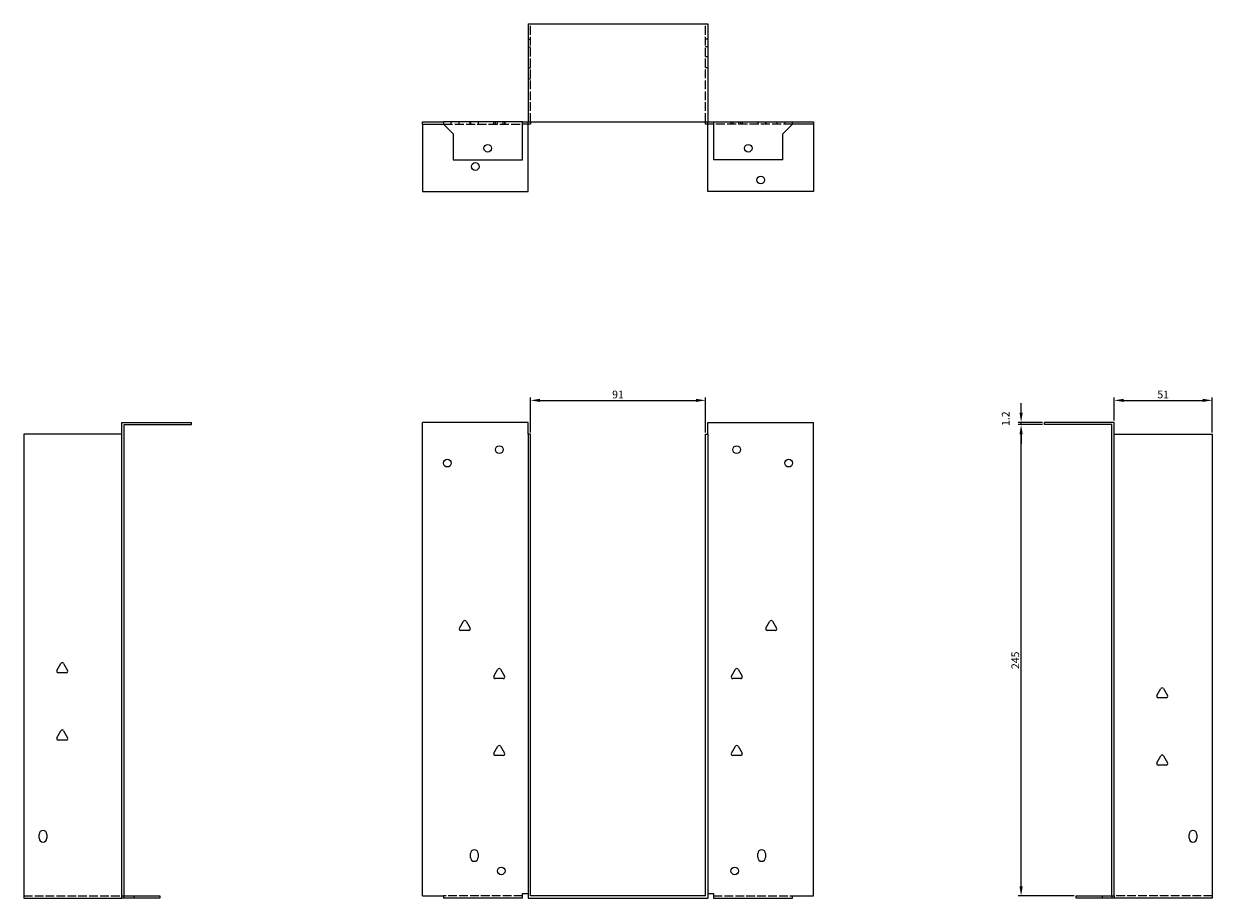
# Model space of a CAD drawing. Units: millimetres. Extents: x 354 to 1072, y -34 to 828.
# Drawn here: x 354 to 972, y 373 to 828 of the extents above; entities that cross this region are included whole.
import ezdxf

# ---------------------------------------------------------------- set-up
doc = ezdxf.new("R2010")
doc.units = ezdxf.units.MM
doc.linetypes.add('DASHED', pattern=[0.2067, 0.1654, -0.0413])
for name, color, linetype, lineweight in [('Dimensions', 1, 'Continuous', 20), ('Hidden', 6, 'DASHED', 25), ('Part', 7, 'Continuous', 25)]:
    doc.layers.add(name, color=color, linetype=linetype, lineweight=lineweight)
doc.styles.add('EU_style', font='arial.ttf')
doc.dimstyles.new('Dim_2D', dxfattribs={"dimtxt": 4, "dimasz": 5, "dimexe": 1.5, "dimexo": 1, "dimgap": 1, "dimtad": 1, "dimdec": 1, "dimdsep": 46, "dimtxsty": 'EU_style', "dimcen": 2.5, "dimclrd": 256, "dimclre": 256, "dimclrt": 256, "dimadec": 0, "dimazin": 0, "dimtfac": 1, "dimtdec": 1, "dimtmove": 0, "dimatfit": 3, "dimfxl": 0, "dimtolj": 1, "dimtzin": 0, "dimlwd": -1, "dimlwe": -1, "dimarcsym": 0})

# ---------------------------------------------------------------- blocks, each defined once
blk = doc.blocks.new('*D2')
at = {"layer": 'Defpoints', "color": 0}
for p in [(708.4, 632.3), (617.4, 614.67), (708.4, 614.67)]:
    blk.add_point(p, dxfattribs=at)
at = {"layer": 'Dimensions'}
for p, q in [((617.4, 615.67), (617.4, 633.8)), ((622.4, 632.3), (703.4, 632.3)), ((708.4, 615.67), (708.4, 633.8))]:
    blk.add_line(p, q, dxfattribs=at)
for points in [[(622.4, 633.13), (622.4, 631.46), (617.4, 632.3)], [(703.4, 633.13), (703.4, 631.46), (708.4, 632.3)]]:
    blk.add_solid(points, dxfattribs=at)
at = {"layer": 'Dimensions', "insert": (662.9, 635.34), "char_height": 4, "attachment_point": 5, "style": 'EU_style'}
blk.add_mtext('\\A1;91', dxfattribs=at)
blk = doc.blocks.new('*D3')
at = {"layer": 'Defpoints', "color": 0}
for p in [(971.8, 632.3), (920.8, 620.87), (971.8, 614.67)]:
    blk.add_point(p, dxfattribs=at)
at = {"layer": 'Dimensions'}
for p, q in [((920.8, 621.87), (920.8, 633.8)), ((925.8, 632.3), (966.8, 632.3)), ((971.8, 615.67), (971.8, 633.8))]:
    blk.add_line(p, q, dxfattribs=at)
for points in [[(925.8, 633.13), (925.8, 631.46), (920.8, 632.3)], [(966.8, 633.13), (966.8, 631.46), (971.8, 632.3)]]:
    blk.add_solid(points, dxfattribs=at)
at = {"layer": 'Dimensions', "insert": (946.3, 635.34), "char_height": 4, "attachment_point": 5, "style": 'EU_style'}
blk.add_mtext('\\A1;51', dxfattribs=at)
blk = doc.blocks.new('*D4')
at = {"layer": 'Defpoints', "color": 0}
for p in [(872.45, 619.67), (884.6, 619.67), (901.1, 374.67)]:
    blk.add_point(p, dxfattribs=at)
at = {"layer": 'Dimensions'}
for p, q in [((883.6, 619.67), (870.95, 619.67)), ((872.45, 379.67), (872.45, 614.67)), ((900.1, 374.67), (870.95, 374.67))]:
    blk.add_line(p, q, dxfattribs=at)
for points in [[(871.62, 614.67), (873.28, 614.67), (872.45, 619.67)], [(871.62, 379.67), (873.28, 379.67), (872.45, 374.67)]]:
    blk.add_solid(points, dxfattribs=at)
at = {"layer": 'Dimensions', "insert": (869.41, 497.17), "char_height": 4, "attachment_point": 5, "rotation": 90, "style": 'EU_style'}
blk.add_mtext('\\A1;245', dxfattribs=at)
blk = doc.blocks.new('*D5')
at = {"layer": 'Defpoints', "color": 0}
for p in [(872.45, 620.87), (884.6, 620.87), (884.6, 619.67)]:
    blk.add_point(p, dxfattribs=at)
at = {"layer": 'Dimensions'}
for p, q in [((872.45, 625.87), (872.45, 630.87)), ((883.6, 620.87), (870.95, 620.87)), ((883.6, 619.67), (870.95, 619.67)), ((872.45, 619.67), (872.45, 620.87)), ((872.45, 614.67), (872.45, 609.67))]:
    blk.add_line(p, q, dxfattribs=at)
for points in [[(871.62, 625.87), (873.28, 625.87), (872.45, 620.87)], [(871.62, 614.67), (873.28, 614.67), (872.45, 619.67)]]:
    blk.add_solid(points, dxfattribs=at)
at = {"layer": 'Dimensions', "insert": (864.43, 622.78), "char_height": 4, "attachment_point": 5, "rotation": 90, "style": 'EU_style'}
blk.add_mtext('\\A1;1.2', dxfattribs=at)

msp = doc.modelspace()

# ---------------------------------------------------------------- linework, layer by layer
at = {"layer": 'Hidden', "ltscale": 27.414932}
for p, q in [((617.4, 777.07), (617.4, 828.07)), ((708.4, 777.07), (708.4, 828.07)), ((354, 374.67), (405, 374.67)), ((613.2, 374.67), (572.2, 374.67)), ((712.6, 374.67), (753.6, 374.67)), ((971.8, 374.67), (920.8, 374.67))]:
    msp.add_line(p, q, dxfattribs=at)
at = {"layer": 'Hidden', "ltscale": 2.285536}
for p, q in [((616.2, 820.07), (617.4, 820.07)), ((616.2, 816.07), (617.4, 816.07)), ((709.6, 820.07), (708.4, 820.07)), ((709.6, 816.07), (708.4, 816.07)), ((709.6, 810.95), (708.4, 810.95)), ((617.4, 804.95), (616.2, 804.95)), ((709.6, 805.2), (708.4, 805.2)), ((617.4, 799.2), (616.2, 799.2)), ((576.2, 775.87), (576.2, 777.07)), ((580.32, 775.87), (580.32, 777.07)), ((586.08, 775.87), (586.08, 777.07)), ((586.2, 777.07), (586.2, 775.87)), ((590.2, 777.07), (590.2, 775.87)), ((598.32, 775.87), (598.32, 777.07)), ((599.2, 775.87), (599.2, 777.07)), ((600.2, 775.87), (600.2, 777.07)), ((603.2, 775.87), (603.2, 777.07)), ((604.08, 775.87), (604.08, 777.07)), ((604.2, 775.87), (604.2, 777.07)), ((616.2, 775.87), (616.2, 777.07)), ((709.6, 775.87), (709.6, 777.07)), ((721.6, 777.07), (721.6, 775.87)), ((721.72, 777.07), (721.72, 775.87)), ((722.6, 777.07), (722.6, 775.87)), ((725.6, 777.07), (725.6, 775.87)), ((726.6, 777.07), (726.6, 775.87)), ((727.48, 777.07), (727.48, 775.87)), ((735.6, 777.07), (735.6, 775.87)), ((739.6, 777.07), (739.6, 775.87)), ((739.72, 777.07), (739.72, 775.87)), ((745.48, 777.07), (745.48, 775.87)), ((749.6, 777.07), (749.6, 775.87))]:
    msp.add_line(p, q, dxfattribs=at)
at = {"layer": 'Hidden', "ltscale": 28.336443}
for p, q in [((572.2, 775.87), (613.2, 775.87)), ((753.6, 775.87), (712.6, 775.87))]:
    msp.add_line(p, q, dxfattribs=at)
at = {"layer": 'Part'}
for p, q in [((616.2, 828.07), (616.2, 777.07)), ((616.2, 828.07), (709.6, 828.07)), ((709.6, 828.07), (709.6, 777.07)), ((561.2, 777.07), (572.2, 777.07)), ((561.2, 775.87), (561.2, 777.07)), ((561.2, 775.87), (572.2, 775.87)), ((561.2, 775.87), (561.2, 740.87)), ((572.2, 777.07), (572.2, 775.87)), ((613.2, 777.07), (572.2, 777.07)), ((572.2, 775.87), (577.2, 770.87)), ((613.2, 757.37), (613.2, 777.07)), ((613.2, 777.07), (616.2, 777.07)), ((617.4, 775.87), (613.2, 775.87)), ((616.2, 777.07), (709.6, 777.07)), ((616.2, 740.87), (616.2, 775.87)), ((617.4, 777.07), (617.4, 775.87)), ((708.4, 775.87), (708.4, 777.07)), ((712.6, 775.87), (708.4, 775.87)), ((709.6, 777.07), (712.6, 777.07)), ((709.6, 740.87), (709.6, 775.87)), ((712.6, 777.07), (753.6, 777.07)), ((712.6, 777.07), (712.6, 757.37)), ((748.6, 770.87), (753.6, 775.87)), ((753.6, 775.87), (753.6, 777.07)), ((753.6, 777.07), (764.6, 777.07)), ((764.6, 775.87), (753.6, 775.87)), ((764.6, 777.07), (764.6, 775.87)), ((764.6, 775.87), (764.6, 740.87)), ((577.2, 770.87), (577.2, 757.37)), ((748.6, 757.37), (748.6, 770.87)), ((577.2, 757.37), (613.2, 757.37)), ((748.6, 757.37), (712.6, 757.37)), ((561.2, 740.87), (616.2, 740.87)), ((764.6, 740.87), (709.6, 740.87)), ((405, 374.67), (405, 620.87)), ((405, 620.87), (441.2, 620.87)), ((406.2, 374.67), (406.2, 619.67)), ((406.2, 619.67), (441.2, 619.67)), ((441.2, 619.67), (441.2, 620.87)), ((561.2, 374.67), (561.2, 620.87)), ((616.2, 620.87), (561.2, 620.87)), ((616.2, 614.67), (616.2, 620.87)), ((709.6, 614.67), (709.6, 620.87)), ((709.6, 620.87), (764.6, 620.87)), ((764.6, 374.67), (764.6, 620.87)), ((920.8, 620.87), (884.6, 620.87)), ((884.6, 619.67), (884.6, 620.87)), ((919.6, 619.67), (884.6, 619.67)), ((919.6, 374.67), (919.6, 619.67)), ((920.8, 374.67), (920.8, 620.87)), ((405, 614.67), (354, 614.67)), ((354, 614.67), (354, 373.47)), ((616.2, 614.67), (616.2, 373.47)), ((617.4, 614.67), (616.2, 614.67)), ((617.4, 374.67), (617.4, 614.67)), ((708.4, 614.67), (709.6, 614.67)), ((708.4, 374.67), (708.4, 614.67)), ((709.6, 614.67), (709.6, 373.47)), ((920.8, 614.67), (971.8, 614.67)), ((971.8, 614.67), (971.8, 373.47)), ((580.43, 513.87), (582.51, 517.47)), ((583.89, 517.47), (585.97, 513.87)), ((739.83, 513.87), (741.91, 517.47)), ((743.29, 517.47), (745.37, 513.87)), ((585.28, 512.67), (581.12, 512.67)), ((744.68, 512.67), (740.52, 512.67)), ((371.23, 491.87), (373.31, 495.47)), ((374.69, 495.47), (376.77, 491.87)), ((376.08, 490.67), (371.92, 490.67)), ((598.43, 488.87), (600.51, 492.47)), ((601.89, 492.47), (603.97, 488.87)), ((721.83, 488.87), (723.91, 492.47)), ((725.29, 492.47), (727.37, 488.87)), ((603.28, 487.67), (599.12, 487.67)), ((726.68, 487.67), (722.52, 487.67)), ((943.03, 478.87), (945.11, 482.47)), ((946.49, 482.47), (948.57, 478.87)), ((947.88, 477.67), (943.72, 477.67)), ((371.23, 456.87), (373.31, 460.47)), ((374.69, 460.47), (376.77, 456.87)), ((376.08, 455.67), (371.92, 455.67)), ((598.43, 448.87), (600.51, 452.47)), ((601.89, 452.47), (603.97, 448.87)), ((721.83, 448.87), (723.91, 452.47)), ((725.29, 452.47), (727.37, 448.87)), ((603.28, 447.67), (599.12, 447.67)), ((726.68, 447.67), (722.52, 447.67)), ((943.03, 443.87), (945.11, 447.47)), ((946.49, 447.47), (948.57, 443.87)), ((947.88, 442.67), (943.72, 442.67)), ((362, 404.67), (362, 406.67)), ((366, 406.67), (366, 404.67)), ((959.8, 404.67), (959.8, 406.67)), ((963.8, 406.67), (963.8, 404.67)), ((586.2, 394.67), (586.2, 396.67)), ((590.2, 396.67), (590.2, 394.67)), ((735.6, 394.67), (735.6, 396.67)), ((739.6, 396.67), (739.6, 394.67)), ((354, 373.47), (405, 373.47)), ((405, 374.67), (406.2, 374.67)), ((405, 373.47), (405, 374.67)), ((406.2, 373.47), (405, 373.47)), ((406.2, 374.67), (411.2, 374.67)), ((406.2, 373.47), (406.2, 374.67)), ((411.2, 373.47), (406.2, 373.47)), ((411.2, 374.67), (424.7, 374.67)), ((411.2, 374.67), (411.2, 373.47)), ((424.7, 373.47), (411.2, 373.47)), ((424.7, 374.67), (424.7, 373.47)), ((561.2, 374.67), (572.2, 374.67)), ((572.2, 374.67), (572.2, 373.47)), ((613.2, 373.47), (572.2, 373.47)), ((613.2, 373.47), (613.2, 375.87)), ((613.2, 375.87), (616.2, 375.87)), ((616.2, 373.47), (709.6, 373.47)), ((708.4, 374.67), (617.4, 374.67)), ((709.6, 375.87), (712.6, 375.87)), ((712.6, 375.87), (712.6, 373.47)), ((712.6, 373.47), (753.6, 373.47)), ((753.6, 374.67), (764.6, 374.67)), ((753.6, 373.47), (753.6, 374.67)), ((901.1, 374.67), (914.6, 374.67)), ((901.1, 373.47), (901.1, 374.67)), ((914.6, 373.47), (901.1, 373.47)), ((914.6, 374.67), (914.6, 373.47)), ((914.6, 374.67), (919.6, 374.67)), ((919.6, 373.47), (914.6, 373.47)), ((919.6, 374.67), (920.8, 374.67)), ((919.6, 374.67), (919.6, 373.47)), ((920.8, 373.47), (919.6, 373.47)), ((920.8, 374.67), (920.8, 373.47)), ((971.8, 373.47), (920.8, 373.47))]:
    msp.add_line(p, q, dxfattribs=at)
for centre in [(595.2, 763.37), (730.6, 763.37), (588.7, 753.87), (737.1, 746.87), (601.2, 606.67), (724.6, 606.67), (574.2, 599.67), (751.6, 599.67), (602.2, 387.67), (723.6, 387.67)]:
    msp.add_circle(centre, 2, dxfattribs=at)
for centre, radius, start, end in [((581.12, 513.47), 0.8, 150, 270), ((583.2, 517.07), 0.8, 30, 150), ((585.28, 513.47), 0.8, 270, 30), ((740.52, 513.47), 0.8, 150, 270), ((742.6, 517.07), 0.8, 30, 150), ((744.68, 513.47), 0.8, 270, 30), ((374, 495.07), 0.8, 30, 150), ((371.92, 491.47), 0.8, 150, 270), ((376.08, 491.47), 0.8, 270, 30), ((599.12, 488.47), 0.8, 150, 270), ((601.2, 492.07), 0.8, 30, 150), ((603.28, 488.47), 0.8, 270, 30), ((722.52, 488.47), 0.8, 150, 270), ((724.6, 492.07), 0.8, 30, 150), ((726.68, 488.47), 0.8, 270, 30), ((945.8, 482.07), 0.8, 30, 150), ((943.72, 478.47), 0.8, 150, 270), ((947.88, 478.47), 0.8, 270, 30), ((374, 460.07), 0.8, 30, 150), ((371.92, 456.47), 0.8, 150, 270), ((376.08, 456.47), 0.8, 270, 30), ((601.2, 452.07), 0.8, 30, 150), ((724.6, 452.07), 0.8, 30, 150), ((599.12, 448.47), 0.8, 150, 270), ((603.28, 448.47), 0.8, 270, 30), ((722.52, 448.47), 0.8, 150, 270), ((726.68, 448.47), 0.8, 270, 30), ((945.8, 447.07), 0.8, 30, 150), ((943.72, 443.47), 0.8, 150, 270), ((947.88, 443.47), 0.8, 270, 30), ((364, 406.67), 2, 0, 180), ((961.8, 406.67), 2, 0, 180), ((364, 404.67), 2, 180, 0), ((961.8, 404.67), 2, 180, 0), ((588.2, 396.67), 2, 0, 180), ((737.6, 396.67), 2, 0, 180), ((588.2, 394.67), 2, 180, 0), ((737.6, 394.67), 2, 180, 0)]:
    msp.add_arc(centre, radius, start, end, dxfattribs=at)

# ---------------------------------------------------------------- dimensions: what is measured, and where the dimension line sits
at = {"layer": 'Dimensions'}
dim = msp.add_linear_dim(base=(708.4, 632.3), p1=(617.4, 614.67), p2=(708.4, 614.67), dimstyle='Dim_2D', dxfattribs=at)
dim.commit()
dim.dimension.update_dxf_attribs({"geometry": '*D2', "text_midpoint": (662.9, 635.34)})
dim = msp.add_linear_dim(base=(971.8, 632.3), p1=(920.8, 620.87), p2=(971.8, 614.67), dimstyle='Dim_2D', override={"dimtmove": 1}, dxfattribs=at)
dim.commit()
dim.dimension.update_dxf_attribs({"geometry": '*D3', "text_midpoint": (946.3, 635.34)})
dim = msp.add_linear_dim(base=(872.45, 620.87), p1=(884.6, 619.67), p2=(884.6, 620.87), angle=90, dimstyle='Dim_2D', override={"dimtmove": 1}, dxfattribs=at)
dim.commit()
dim.dimension.update_dxf_attribs({"geometry": '*D5', "text_midpoint": (864.43, 622.78)})
dim = msp.add_linear_dim(base=(872.45, 619.67), p1=(901.1, 374.67), p2=(884.6, 619.67), angle=90, dimstyle='Dim_2D', dxfattribs=at)
dim.commit()
dim.dimension.update_dxf_attribs({"geometry": '*D4', "text_midpoint": (869.41, 497.17)})

doc.saveas('drawing.dxf')
